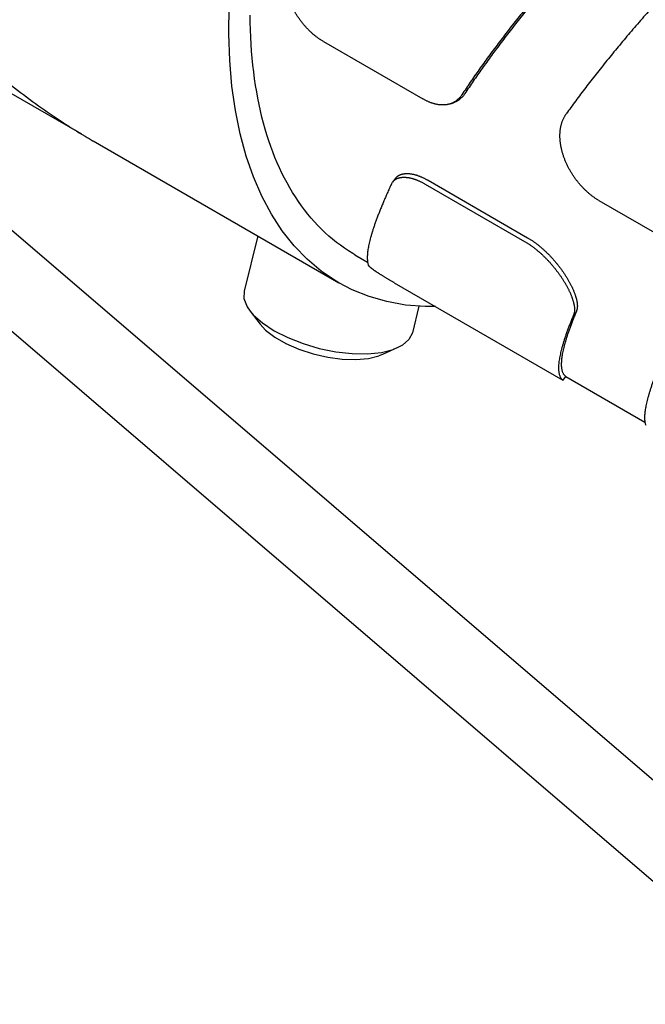
# Model space of a CAD drawing. Units: inches. Extents: x 0 to 22, y 0 to 17.
# Drawn here: x 15.8 to 16.2, y 14.4 to 14.9 of the extents above; entities that cross this region are included whole.
import ezdxf

# ---------------------------------------------------------------- set-up
doc = ezdxf.new("R2010")
doc.units = ezdxf.units.IN
doc.header["$LTSCALE"] = 1.21
doc.header["$MEASUREMENT"] = 0
doc.layers.get('0').update_dxf_attribs({"linetype": 'CONTINUOUS'})

msp = doc.modelspace()

# ---------------------------------------------------------------- linework, layer by layer
at = {"color": 7, "linetype": 'CONTINUOUS'}
for p, q in [((15.96201, 14.94157), (15.9622, 14.95654)), ((15.97363, 14.94756), (15.97358, 14.95155)), ((15.97374, 14.94361), (15.97363, 14.94756)), ((15.9739, 14.93971), (15.97374, 14.94361)), ((15.78816, 14.94166), (15.8823, 14.88731)), ((15.96252, 14.92712), (15.96201, 14.94157)), ((15.97412, 14.93585), (15.9739, 14.93971)), ((16.01329, 14.9373), (16.06708, 14.90625)), ((15.97439, 14.93203), (15.97412, 14.93585)), ((15.97471, 14.92825), (15.97439, 14.93203)), ((15.96372, 14.91323), (15.96252, 14.92712)), ((15.97508, 14.92453), (15.97471, 14.92825)), ((15.97551, 14.92084), (15.97508, 14.92453)), ((15.97599, 14.91721), (15.97551, 14.92084)), ((15.97653, 14.91362), (15.97599, 14.91721)), ((15.96561, 14.89995), (15.96372, 14.91323)), ((15.97712, 14.91009), (15.97653, 14.91362)), ((15.97776, 14.9066), (15.97712, 14.91009)), ((15.97845, 14.90316), (15.97776, 14.9066)), ((15.96818, 14.88731), (15.96561, 14.89995)), ((15.97919, 14.89978), (15.97845, 14.90316)), ((15.97999, 14.89644), (15.97919, 14.89978)), ((16.08202, 14.90367), (16.08365, 14.90424)), ((15.98084, 14.89316), (15.97999, 14.89644)), ((15.98174, 14.88993), (15.98084, 14.89316)), ((15.98269, 14.88676), (15.98174, 14.88993)), ((15.97142, 14.87534), (15.96818, 14.88731)), ((15.9837, 14.88364), (15.98269, 14.88676)), ((15.88859, 14.88353), (16.02152, 14.80678)), ((15.98475, 14.88058), (15.9837, 14.88364)), ((15.98586, 14.87758), (15.98475, 14.88058)), ((15.79499, 14.8778), (16.28744, 14.45543)), ((15.97532, 14.86409), (15.97142, 14.87534)), ((15.98702, 14.87463), (15.98586, 14.87758)), ((15.98822, 14.87174), (15.98702, 14.87463)), ((15.98948, 14.86891), (15.98822, 14.87174)), ((15.99079, 14.86614), (15.98948, 14.86891)), ((15.97988, 14.85357), (15.97532, 14.86409)), ((15.99215, 14.86342), (15.99079, 14.86614)), ((15.99355, 14.86077), (15.99215, 14.86342)), ((16.05222, 14.8633), (16.05068, 14.8613)), ((15.99501, 14.85818), (15.99355, 14.86077)), ((15.99651, 14.85565), (15.99501, 14.85818)), ((16.04997, 14.86012), (16.05068, 14.8613)), ((16.06827, 14.86019), (16.12206, 14.82914)), ((16.06983, 14.86221), (16.12362, 14.83116)), ((15.98508, 14.84383), (15.97988, 14.85357)), ((15.99806, 14.85319), (15.99651, 14.85565)), ((15.99966, 14.85078), (15.99806, 14.85319)), ((16.00131, 14.84844), (15.99966, 14.85078)), ((16.003, 14.84617), (16.00131, 14.84844)), ((16.16224, 14.8513), (16.21603, 14.82025)), ((15.99091, 14.8349), (15.98508, 14.84383)), ((16.00474, 14.84395), (16.003, 14.84617)), ((16.00653, 14.84181), (16.00474, 14.84395)), ((16.00836, 14.83973), (16.00653, 14.84181)), ((16.01024, 14.83771), (16.00836, 14.83973)), ((16.01217, 14.83576), (16.01024, 14.83771)), ((16.01414, 14.83388), (16.01217, 14.83576)), ((15.97771, 14.83208), (15.97033, 14.80225)), ((15.99734, 14.82678), (15.99091, 14.8349)), ((16.01615, 14.83207), (16.01414, 14.83388)), ((16.01821, 14.83032), (16.01615, 14.83207)), ((16.00437, 14.81952), (15.99734, 14.82678)), ((16.0203, 14.82864), (16.01821, 14.83032)), ((16.02245, 14.82703), (16.0203, 14.82864)), ((16.02463, 14.82549), (16.02245, 14.82703)), ((16.02686, 14.82402), (16.02463, 14.82549)), ((16.02913, 14.82261), (16.02686, 14.82402)), ((16.03027, 14.82194), (16.02913, 14.82261)), ((16.03027, 14.82194), (16.03714, 14.81797)), ((15.80144, 14.81754), (16.26931, 14.41626)), ((16.01197, 14.81312), (16.00437, 14.81952)), ((16.02011, 14.80761), (16.01197, 14.81312)), ((16.02152, 14.80678), (16.02011, 14.80761)), ((16.02879, 14.80301), (16.02152, 14.80678)), ((16.05151, 14.80679), (16.14283, 14.75407)), ((15.97033, 14.80225), (15.97026, 14.79817)), ((16.03796, 14.79932), (16.02879, 14.80301)), ((16.04762, 14.79655), (16.03796, 14.79932)), ((15.97026, 14.79817), (15.97194, 14.79383)), ((15.97194, 14.79383), (15.97358, 14.7914)), ((16.05772, 14.79473), (16.04762, 14.79655)), ((16.06824, 14.79384), (16.05772, 14.79473)), ((16.06489, 14.79412), (16.06133, 14.77973)), ((16.0739, 14.79386), (16.06824, 14.79384)), ((15.97358, 14.7914), (15.97531, 14.78938)), ((15.97358, 14.7914), (15.97906, 14.78433)), ((15.97531, 14.78938), (15.98024, 14.785)), ((15.97906, 14.78433), (15.98198, 14.78119)), ((15.98024, 14.785), (15.98653, 14.78084)), ((15.98198, 14.78119), (15.98689, 14.77738)), ((15.98653, 14.78084), (15.99396, 14.77708)), ((15.98689, 14.77738), (15.99298, 14.77386)), ((16.06133, 14.77973), (16.05952, 14.77612)), ((15.99298, 14.77386), (16, 14.77078)), ((15.99396, 14.77708), (16.00222, 14.77385)), ((16.00222, 14.77385), (16.011, 14.77127)), ((16.05603, 14.77306), (16.0534, 14.77165)), ((16.05952, 14.77612), (16.05603, 14.77306)), ((16, 14.77078), (16.00764, 14.76828)), ((16.00764, 14.76828), (16.01555, 14.76647)), ((16.011, 14.77127), (16.01997, 14.76946)), ((16.01555, 14.76647), (16.02341, 14.76542)), ((16.01997, 14.76946), (16.02879, 14.76847)), ((16.02879, 14.76847), (16.0371, 14.76835)), ((16.0371, 14.76835), (16.0446, 14.7691)), ((16.03757, 14.76577), (16.04326, 14.76716)), ((16.04527, 14.76796), (16.04326, 14.76716)), ((16.0446, 14.7691), (16.05099, 14.77069)), ((16.0534, 14.77165), (16.04525, 14.76795)), ((16.0534, 14.77165), (16.05099, 14.77069)), ((16.02341, 14.76542), (16.03085, 14.76519)), ((16.03085, 14.76519), (16.03757, 14.76577)), ((16.14286, 14.75405), (16.14439, 14.75605)), ((16.14427, 14.75614), (16.14437, 14.75607)), ((16.14439, 14.75605), (16.18714, 14.73137)), ((16.14273, 14.75415), (16.14285, 14.75405))]:
    msp.add_line(p, q, dxfattribs=at)
for points, knots in [([(16.16965, 15.00834), (16.16841, 15.00704), (16.16594, 15.00443), (16.16228, 15.00053), (16.15865, 14.99663), (16.15508, 14.99274), (16.15155, 14.98886), (16.14808, 14.98499), (16.14465, 14.98113), (16.14128, 14.97729), (16.13795, 14.97347), (16.13468, 14.96966), (16.13147, 14.96587), (16.12831, 14.9621), (16.12521, 14.95835), (16.12216, 14.95462), (16.11917, 14.95092), (16.11624, 14.94723), (16.11338, 14.94358), (16.11057, 14.93994), (16.10782, 14.93634), (16.10514, 14.93276), (16.10252, 14.92921), (16.09996, 14.92569), (16.09747, 14.92221), (16.09504, 14.91875), (16.09268, 14.91533), (16.09039, 14.91194), (16.08889, 14.90969), (16.08815, 14.90857)], [0, 0, 0, 0, 0.041825, 0.083373, 0.124632, 0.165591, 0.206236, 0.246558, 0.286543, 0.326183, 0.365463, 0.404375, 0.442907, 0.481049, 0.51879, 0.556121, 0.593031, 0.629512, 0.665553, 0.701146, 0.736283, 0.770954, 0.805152, 0.83887, 0.872099, 0.904834, 0.937066, 0.96879, 1, 1, 1, 1]), ([(16.17124, 15.00889), (16.16999, 15.00758), (16.16753, 15.00498), (16.16386, 15.00107), (16.16023, 14.99717), (16.15665, 14.99328), (16.15312, 14.9894), (16.14965, 14.98553), (16.14622, 14.98168), (16.14284, 14.97784), (16.13952, 14.97401), (16.13624, 14.9702), (16.13303, 14.96641), (16.12987, 14.96264), (16.12677, 14.95889), (16.12372, 14.95516), (16.12073, 14.95145), (16.11781, 14.94777), (16.11494, 14.94411), (16.11214, 14.94048), (16.10939, 14.93688), (16.10671, 14.9333), (16.1041, 14.92975), (16.10155, 14.92624), (16.09906, 14.92275), (16.09664, 14.9193), (16.09428, 14.91588), (16.09199, 14.9125), (16.0905, 14.91025), (16.08977, 14.90913)], [0, 0, 0, 0, 0.041859, 0.083439, 0.124729, 0.165717, 0.206391, 0.246738, 0.286747, 0.326408, 0.365707, 0.404636, 0.443181, 0.481333, 0.519082, 0.556417, 0.593328, 0.629806, 0.66584, 0.701424, 0.736546, 0.7712, 0.805376, 0.839067, 0.872266, 0.904965, 0.937158, 0.968838, 1, 1, 1, 1]), ([(16.23296, 15.00032), (16.23166, 14.99901), (16.22906, 14.9964), (16.2252, 14.99246), (16.22138, 14.98854), (16.2176, 14.98461), (16.21386, 14.98069), (16.21016, 14.97678), (16.20651, 14.97287), (16.20291, 14.96898), (16.19935, 14.96509), (16.19584, 14.96122), (16.19238, 14.95735), (16.18897, 14.9535), (16.18561, 14.94967), (16.18231, 14.94585), (16.17906, 14.94205), (16.17586, 14.93827), (16.17272, 14.9345), (16.16964, 14.93076), (16.16662, 14.92704), (16.16365, 14.92334), (16.16074, 14.91967), (16.1579, 14.91602), (16.15511, 14.91239), (16.15239, 14.9088), (16.14972, 14.90523), (16.14713, 14.90169), (16.14542, 14.89934), (16.14459, 14.89816)], [0, 0, 0, 0, 0.040973, 0.081736, 0.122277, 0.162585, 0.202647, 0.242453, 0.281991, 0.321249, 0.360216, 0.398882, 0.437233, 0.475262, 0.512955, 0.550303, 0.587295, 0.623922, 0.660172, 0.696038, 0.731508, 0.766575, 0.801227, 0.835459, 0.869259, 0.902622, 0.935537, 0.967999, 1, 1, 1, 1]), ([(15.76329, 14.99232), (15.76796, 14.9869), (15.77726, 14.97641), (15.79138, 14.96144), (15.80533, 14.94757), (15.81909, 14.93478), (15.83261, 14.92305), (15.84588, 14.91235), (15.85888, 14.90265), (15.87159, 14.89391), (15.88151, 14.88768), (15.88719, 14.88434), (15.88866, 14.88349)], [0, 0, 0, 0, 0.128781, 0.252143, 0.370077, 0.482635, 0.589916, 0.692057, 0.789227, 0.881621, 0.969457, 1, 1, 1, 1]), ([(16.01329, 14.9373), (16.01308, 14.93742), (16.01268, 14.93766), (16.01207, 14.93804), (16.01146, 14.93843), (16.01086, 14.93884), (16.01026, 14.93927), (16.00966, 14.93972), (16.00906, 14.94018), (16.00847, 14.94066), (16.00788, 14.94115), (16.00729, 14.94166), (16.00671, 14.94218), (16.00613, 14.94272), (16.00556, 14.94328), (16.00499, 14.94385), (16.00443, 14.94443), (16.00388, 14.94503), (16.00333, 14.94564), (16.0028, 14.94626), (16.00226, 14.9469), (16.00174, 14.94754), (16.00123, 14.9482), (16.00072, 14.94888), (16.00023, 14.94956), (15.99975, 14.95025), (15.99927, 14.95096), (15.99881, 14.95167), (15.99836, 14.95239), (15.99793, 14.95313), (15.9975, 14.95387), (15.99709, 14.95461), (15.9967, 14.95537), (15.99631, 14.95613), (15.99595, 14.95689), (15.99559, 14.95766), (15.99526, 14.95844), (15.99494, 14.95922), (15.99463, 14.96), (15.99434, 14.96078), (15.99407, 14.96157), (15.99382, 14.96235), (15.99358, 14.96314), (15.99337, 14.96393), (15.99317, 14.96471), (15.99299, 14.9655), (15.99283, 14.96628), (15.99268, 14.96705), (15.99256, 14.96783), (15.99245, 14.9686), (15.99237, 14.96936), (15.9923, 14.97012), (15.99225, 14.97087), (15.99223, 14.97162), (15.99222, 14.97235), (15.99223, 14.97308), (15.99226, 14.9738), (15.99231, 14.97451), (15.99238, 14.97521), (15.99247, 14.9759), (15.99258, 14.97658), (15.9927, 14.97725), (15.99285, 14.9779), (15.99301, 14.97854), (15.99319, 14.97917), (15.9934, 14.97979), (15.99361, 14.98039), (15.99385, 14.98098), (15.9941, 14.98155), (15.99437, 14.9821), (15.99466, 14.98264), (15.99497, 14.98317), (15.99529, 14.98368), (15.99551, 14.984), (15.99563, 14.98416)], [0, 0, 0, 0, 0.012813, 0.025787, 0.038917, 0.052194, 0.065611, 0.07917, 0.09287, 0.106707, 0.120678, 0.13478, 0.14901, 0.16336, 0.177824, 0.192398, 0.207079, 0.221862, 0.236737, 0.251701, 0.266748, 0.281873, 0.297071, 0.312332, 0.327646, 0.343009, 0.358415, 0.373853, 0.389313, 0.404788, 0.420273, 0.435757, 0.451228, 0.466679, 0.482106, 0.497496, 0.512839, 0.528128, 0.543358, 0.558521, 0.573612, 0.58862, 0.603535, 0.61835, 0.633063, 0.647663, 0.662146, 0.676508, 0.690747, 0.704855, 0.718821, 0.732643, 0.746321, 0.759851, 0.773232, 0.786463, 0.799543, 0.812474, 0.825253, 0.837879, 0.850351, 0.862673, 0.874852, 0.886885, 0.898773, 0.910519, 0.922129, 0.933605, 0.944952, 0.956181, 0.9673, 0.97831, 0.98921, 1, 1, 1, 1]), ([(16.08202, 14.90367), (16.08201, 14.90367), (16.08183, 14.90361), (16.08149, 14.9035), (16.08098, 14.90336), (16.08046, 14.90324), (16.07993, 14.90315), (16.0794, 14.90308), (16.07886, 14.90302), (16.07831, 14.90299), (16.07775, 14.90298), (16.07719, 14.903), (16.07662, 14.90303), (16.07605, 14.90308), (16.07547, 14.90315), (16.07489, 14.90325), (16.0743, 14.90336), (16.07371, 14.9035), (16.07312, 14.90365), (16.07252, 14.90382), (16.07192, 14.90402), (16.07132, 14.90423), (16.07072, 14.90446), (16.07011, 14.90471), (16.06951, 14.90498), (16.0689, 14.90527), (16.06829, 14.90558), (16.06768, 14.9059), (16.06728, 14.90613), (16.06708, 14.90625)], [0, 0, 0, 0, 0.002312, 0.035908, 0.069674, 0.103654, 0.137864, 0.172342, 0.207124, 0.242256, 0.277768, 0.31369, 0.350024, 0.386796, 0.424034, 0.461768, 0.499988, 0.538704, 0.577925, 0.617673, 0.657959, 0.698795, 0.740175, 0.782102, 0.824592, 0.867655, 0.911265, 0.955392, 1, 1, 1, 1]), ([(16.08815, 14.90857), (16.08805, 14.90841), (16.08784, 14.9081), (16.0875, 14.90765), (16.08715, 14.90722), (16.08679, 14.90681), (16.08641, 14.90642), (16.08603, 14.90605), (16.08562, 14.9057), (16.08521, 14.90537), (16.08478, 14.90506), (16.08434, 14.90478), (16.08389, 14.90451), (16.08343, 14.90427), (16.08296, 14.90404), (16.08249, 14.90384), (16.08218, 14.90373), (16.08202, 14.90367)], [0, 0, 0, 0, 0.070763, 0.14077, 0.210024, 0.278537, 0.346333, 0.413504, 0.480152, 0.546358, 0.612184, 0.67773, 0.743087, 0.808365, 0.87365, 0.939021, 1, 1, 1, 1]), ([(16.08977, 14.90913), (16.08966, 14.90897), (16.08945, 14.90866), (16.08912, 14.90821), (16.08877, 14.90778), (16.08841, 14.90737), (16.08803, 14.90698), (16.08764, 14.90661), (16.08724, 14.90626), (16.08683, 14.90593), (16.0864, 14.90563), (16.08597, 14.90534), (16.08552, 14.90507), (16.08506, 14.90483), (16.08459, 14.9046), (16.08412, 14.90441), (16.0838, 14.90429), (16.08365, 14.90424)], [0, 0, 0, 0, 0.070801, 0.140842, 0.210125, 0.278663, 0.34648, 0.41367, 0.480333, 0.546552, 0.612389, 0.677945, 0.743312, 0.8086, 0.873896, 0.939279, 1, 1, 1, 1]), ([(16.16224, 14.8513), (16.16204, 14.85142), (16.16163, 14.85166), (16.16103, 14.85204), (16.16042, 14.85243), (16.15982, 14.85284), (16.15921, 14.85327), (16.15861, 14.85372), (16.15802, 14.85418), (16.15742, 14.85466), (16.15683, 14.85515), (16.15625, 14.85566), (16.15566, 14.85618), (16.15509, 14.85672), (16.15452, 14.85728), (16.15395, 14.85785), (16.15339, 14.85843), (16.15284, 14.85903), (16.15229, 14.85964), (16.15175, 14.86026), (16.15122, 14.8609), (16.1507, 14.86154), (16.15018, 14.8622), (16.14968, 14.86288), (16.14919, 14.86356), (16.1487, 14.86425), (16.14823, 14.86496), (16.14777, 14.86567), (16.14732, 14.8664), (16.14688, 14.86713), (16.14646, 14.86787), (16.14605, 14.86861), (16.14565, 14.86937), (16.14527, 14.87013), (16.1449, 14.87089), (16.14455, 14.87166), (16.14421, 14.87244), (16.14389, 14.87322), (16.14359, 14.874), (16.1433, 14.87478), (16.14303, 14.87557), (16.14278, 14.87635), (16.14254, 14.87714), (16.14232, 14.87793), (16.14212, 14.87871), (16.14194, 14.8795), (16.14178, 14.88028), (16.14164, 14.88105), (16.14151, 14.88183), (16.14141, 14.8826), (16.14132, 14.88336), (16.14126, 14.88412), (16.14121, 14.88487), (16.14118, 14.88562), (16.14118, 14.88635), (16.14119, 14.88708), (16.14122, 14.8878), (16.14127, 14.88851), (16.14134, 14.88921), (16.14143, 14.8899), (16.14153, 14.89058), (16.14166, 14.89125), (16.1418, 14.8919), (16.14197, 14.89254), (16.14215, 14.89317), (16.14235, 14.89379), (16.14257, 14.89439), (16.14281, 14.89498), (16.14306, 14.89555), (16.14333, 14.8961), (16.14362, 14.89664), (16.14392, 14.89717), (16.14424, 14.89768), (16.14447, 14.898), (16.14459, 14.89816)], [0, 0, 0, 0, 0.012813, 0.025787, 0.038917, 0.052194, 0.065611, 0.07917, 0.09287, 0.106707, 0.120678, 0.13478, 0.14901, 0.16336, 0.177824, 0.192398, 0.207079, 0.221862, 0.236737, 0.251701, 0.266748, 0.281873, 0.297071, 0.312332, 0.327646, 0.343009, 0.358415, 0.373853, 0.389313, 0.404788, 0.420273, 0.435757, 0.451228, 0.466679, 0.482106, 0.497496, 0.512839, 0.528128, 0.543358, 0.558521, 0.573612, 0.58862, 0.603535, 0.61835, 0.633063, 0.647663, 0.662146, 0.676508, 0.690747, 0.704855, 0.718821, 0.732643, 0.746321, 0.759851, 0.773232, 0.786463, 0.799543, 0.812474, 0.825253, 0.837879, 0.850351, 0.862673, 0.874852, 0.886885, 0.898773, 0.910519, 0.922129, 0.933605, 0.944952, 0.956181, 0.9673, 0.97831, 0.98921, 1, 1, 1, 1]), ([(16.05068, 14.8613), (16.05071, 14.86134), (16.05082, 14.86148), (16.05101, 14.8617), (16.05128, 14.86197), (16.05156, 14.86222), (16.05186, 14.86246), (16.05217, 14.86268), (16.0525, 14.86288), (16.05285, 14.86306), (16.05321, 14.86322), (16.05359, 14.86337), (16.05398, 14.8635), (16.05439, 14.86361), (16.0548, 14.8637), (16.05524, 14.86378), (16.05568, 14.86383), (16.05613, 14.86387), (16.0566, 14.86389), (16.05708, 14.86389), (16.05757, 14.86387), (16.05807, 14.86383), (16.05858, 14.86378), (16.05909, 14.86371), (16.05962, 14.86362), (16.06016, 14.86351), (16.0607, 14.86338), (16.06125, 14.86324), (16.06181, 14.86308), (16.06237, 14.8629), (16.06294, 14.8627), (16.06351, 14.86249), (16.06409, 14.86226), (16.06468, 14.86202), (16.06527, 14.86175), (16.06587, 14.86147), (16.06646, 14.86118), (16.06707, 14.86086), (16.06767, 14.86054), (16.06807, 14.86031), (16.06827, 14.86019)], [0, 0, 0, 0, 0.007589, 0.027352, 0.047096, 0.066884, 0.086775, 0.106816, 0.127066, 0.147576, 0.168399, 0.189578, 0.21115, 0.233137, 0.255577, 0.278504, 0.301946, 0.325909, 0.350411, 0.375469, 0.401106, 0.427333, 0.454159, 0.481573, 0.509583, 0.538197, 0.567424, 0.597244, 0.627653, 0.658644, 0.690226, 0.722393, 0.755147, 0.788472, 0.82236, 0.856816, 0.891839, 0.9274, 0.963466, 1, 1, 1, 1]), ([(16.05222, 14.8633), (16.05225, 14.86334), (16.05236, 14.86347), (16.05256, 14.8637), (16.05282, 14.86397), (16.0531, 14.86422), (16.0534, 14.86446), (16.05372, 14.86468), (16.05405, 14.86488), (16.0544, 14.86506), (16.05476, 14.86523), (16.05514, 14.86538), (16.05553, 14.86551), (16.05594, 14.86562), (16.05635, 14.86571), (16.05679, 14.86579), (16.05723, 14.86584), (16.05769, 14.86588), (16.05816, 14.8659), (16.05863, 14.8659), (16.05912, 14.86588), (16.05962, 14.86585), (16.06013, 14.8658), (16.06065, 14.86572), (16.06118, 14.86563), (16.06171, 14.86553), (16.06226, 14.8654), (16.06281, 14.86526), (16.06336, 14.8651), (16.06393, 14.86492), (16.0645, 14.86472), (16.06507, 14.86451), (16.06565, 14.86428), (16.06624, 14.86404), (16.06683, 14.86377), (16.06742, 14.86349), (16.06802, 14.8632), (16.06862, 14.86288), (16.06923, 14.86256), (16.06963, 14.86233), (16.06983, 14.86221)], [0, 0, 0, 0, 0.007636, 0.027457, 0.047256, 0.067099, 0.087042, 0.107133, 0.12743, 0.147983, 0.168847, 0.190062, 0.211668, 0.233684, 0.256149, 0.279097, 0.302556, 0.326531, 0.351042, 0.376104, 0.401742, 0.427964, 0.454783, 0.482186, 0.51018, 0.538775, 0.56798, 0.597774, 0.628153, 0.659112, 0.690657, 0.722786, 0.755499, 0.78878, 0.822622, 0.857029, 0.892002, 0.92751, 0.963522, 1, 1, 1, 1]), ([(16.04997, 14.86012), (16.04959, 14.8593), (16.04885, 14.85768), (16.04777, 14.85528), (16.04674, 14.85293), (16.04576, 14.85065), (16.04483, 14.84843), (16.04395, 14.84627), (16.04312, 14.84417), (16.04235, 14.84214), (16.04162, 14.84017), (16.04095, 14.83827), (16.04033, 14.83643), (16.03976, 14.83466), (16.03924, 14.83295), (16.03877, 14.83132), (16.03836, 14.82974), (16.038, 14.82824), (16.03769, 14.82681), (16.03744, 14.82544), (16.03724, 14.82415), (16.03709, 14.82292), (16.037, 14.82177), (16.03695, 14.82069), (16.03697, 14.81967), (16.03703, 14.81873), (16.03715, 14.81785), (16.03732, 14.81705), (16.03747, 14.81655), (16.03756, 14.81631)], [0, 0, 0, 0, 0.058615, 0.115638, 0.171049, 0.224833, 0.276974, 0.327459, 0.376272, 0.423405, 0.468844, 0.512582, 0.554611, 0.594927, 0.633524, 0.670402, 0.705562, 0.739009, 0.770749, 0.800795, 0.82916, 0.855868, 0.880945, 0.904427, 0.92636, 0.946801, 0.965823, 0.983518, 1, 1, 1, 1]), ([(16.12362, 14.83116), (16.12382, 14.83104), (16.12423, 14.8308), (16.12484, 14.83043), (16.12546, 14.83004), (16.12607, 14.82963), (16.12668, 14.82922), (16.1273, 14.82878), (16.12791, 14.82834), (16.12853, 14.82788), (16.12914, 14.8274), (16.12975, 14.82691), (16.13036, 14.82641), (16.13097, 14.8259), (16.13158, 14.82538), (16.13219, 14.82484), (16.13279, 14.82429), (16.13339, 14.82373), (16.13398, 14.82316), (16.13457, 14.82258), (16.13516, 14.82199), (16.13574, 14.82139), (16.13632, 14.82078), (16.13689, 14.82016), (16.13745, 14.81953), (16.13801, 14.8189), (16.13856, 14.81825), (16.1391, 14.81761), (16.13964, 14.81695), (16.14016, 14.81629), (16.14068, 14.81563), (16.14119, 14.81496), (16.14169, 14.81429), (16.14218, 14.81362), (16.14266, 14.81294), (16.14312, 14.81226), (16.14358, 14.81158), (16.14402, 14.81091), (16.14446, 14.81023), (16.14488, 14.80955), (16.14529, 14.80888), (16.14568, 14.8082), (16.14606, 14.80753), (16.14643, 14.80687), (16.14678, 14.80621), (16.14712, 14.80555), (16.14744, 14.8049), (16.14775, 14.80426), (16.14805, 14.80362), (16.14833, 14.80299), (16.14859, 14.80237), (16.14884, 14.80176), (16.14907, 14.80116), (16.14929, 14.80057), (16.14949, 14.79998), (16.14967, 14.79941), (16.14984, 14.79885), (16.14999, 14.7983), (16.15012, 14.79777), (16.15024, 14.79724), (16.15034, 14.79673), (16.15042, 14.79624), (16.15049, 14.79575), (16.15054, 14.79528), (16.15057, 14.79483), (16.15059, 14.79439), (16.15059, 14.79396), (16.15057, 14.79355), (16.15053, 14.79316), (16.15048, 14.79278), (16.15041, 14.79241), (16.15033, 14.79207), (16.15022, 14.79173), (16.15014, 14.79152), (16.1501, 14.79142)], [0, 0, 0, 0, 0.014118, 0.028437, 0.042947, 0.057638, 0.072499, 0.087528, 0.102725, 0.118083, 0.133595, 0.149257, 0.165063, 0.181004, 0.197068, 0.21325, 0.229547, 0.245947, 0.26244, 0.279018, 0.295674, 0.3124, 0.329186, 0.346021, 0.36289, 0.379785, 0.396697, 0.413611, 0.430513, 0.447393, 0.46424, 0.48104, 0.497775, 0.514436, 0.531012, 0.547487, 0.563844, 0.580073, 0.596163, 0.612103, 0.627881, 0.643483, 0.658892, 0.674097, 0.68909, 0.703857, 0.718388, 0.732673, 0.746708, 0.760477, 0.773966, 0.78717, 0.800083, 0.812697, 0.825007, 0.837009, 0.848698, 0.860073, 0.871128, 0.881861, 0.892268, 0.902352, 0.912118, 0.921564, 0.930693, 0.939508, 0.948018, 0.956231, 0.964156, 0.971809, 0.979206, 0.98636, 0.993286, 1, 1, 1, 1]), ([(16.12206, 14.82914), (16.12227, 14.82902), (16.12267, 14.82878), (16.12329, 14.82841), (16.1239, 14.82802), (16.12451, 14.82761), (16.12513, 14.82719), (16.12574, 14.82676), (16.12636, 14.82631), (16.12697, 14.82585), (16.12758, 14.82538), (16.1282, 14.82489), (16.12881, 14.82439), (16.12942, 14.82388), (16.13003, 14.82336), (16.13063, 14.82282), (16.13124, 14.82227), (16.13184, 14.82171), (16.13243, 14.82114), (16.13302, 14.82056), (16.13361, 14.81997), (16.13419, 14.81937), (16.13477, 14.81876), (16.13534, 14.81814), (16.1359, 14.81752), (16.13646, 14.81688), (16.13701, 14.81624), (16.13756, 14.81559), (16.13809, 14.81494), (16.13862, 14.81428), (16.13914, 14.81362), (16.13965, 14.81295), (16.14015, 14.81228), (16.14064, 14.81161), (16.14112, 14.81094), (16.14158, 14.81026), (16.14204, 14.80958), (16.14249, 14.8089), (16.14292, 14.80823), (16.14334, 14.80755), (16.14375, 14.80688), (16.14415, 14.80621), (16.14453, 14.80554), (16.14489, 14.80488), (16.14525, 14.80422), (16.14559, 14.80356), (16.14591, 14.80291), (16.14622, 14.80227), (16.14652, 14.80164), (16.1468, 14.80101), (16.14706, 14.80039), (16.14731, 14.79978), (16.14754, 14.79918), (16.14776, 14.79859), (16.14796, 14.798), (16.14815, 14.79743), (16.14831, 14.79688), (16.14847, 14.79633), (16.1486, 14.79579), (16.14872, 14.79527), (16.14882, 14.79476), (16.1489, 14.79427), (16.14897, 14.79378), (16.14902, 14.79331), (16.14905, 14.79286), (16.14907, 14.79242), (16.14907, 14.792), (16.14905, 14.79159), (16.14902, 14.79119), (16.14897, 14.79081), (16.1489, 14.79045), (16.14881, 14.7901), (16.14871, 14.78977), (16.14863, 14.78956), (16.14859, 14.78946)], [0, 0, 0, 0, 0.014134, 0.02847, 0.042997, 0.057704, 0.072582, 0.087629, 0.102843, 0.118218, 0.133747, 0.149426, 0.165248, 0.181205, 0.197284, 0.213482, 0.229793, 0.246207, 0.262714, 0.279304, 0.295972, 0.31271, 0.329507, 0.346351, 0.363229, 0.380132, 0.397051, 0.413971, 0.430878, 0.447762, 0.464613, 0.481414, 0.498151, 0.514813, 0.531388, 0.547862, 0.564218, 0.580445, 0.596531, 0.612468, 0.628242, 0.643839, 0.659242, 0.674441, 0.689428, 0.704188, 0.71871, 0.732988, 0.747014, 0.760774, 0.774254, 0.787449, 0.800351, 0.812955, 0.825255, 0.837246, 0.848925, 0.860288, 0.871332, 0.882053, 0.892448, 0.90252, 0.912273, 0.921706, 0.930821, 0.939623, 0.948119, 0.956318, 0.964229, 0.971868, 0.97925, 0.98639, 0.993301, 1, 1, 1, 1]), ([(16.05151, 14.80679), (16.05147, 14.80682), (16.0512, 14.80697), (16.05071, 14.80725), (16.05006, 14.80763), (16.04942, 14.808), (16.0488, 14.80837), (16.04818, 14.80874), (16.04758, 14.8091), (16.04699, 14.80945), (16.04641, 14.8098), (16.04585, 14.81014), (16.04531, 14.81048), (16.04478, 14.81081), (16.04426, 14.81113), (16.04376, 14.81145), (16.04328, 14.81176), (16.04282, 14.81206), (16.04237, 14.81235), (16.04194, 14.81263), (16.04153, 14.81291), (16.04114, 14.81318), (16.04077, 14.81344), (16.04042, 14.81369), (16.04009, 14.81394), (16.03977, 14.81417), (16.03948, 14.81439), (16.03921, 14.81461), (16.03895, 14.81481), (16.03872, 14.81501), (16.03851, 14.8152), (16.03832, 14.81537), (16.03815, 14.81554), (16.038, 14.81569), (16.03787, 14.81583), (16.03776, 14.81597), (16.03767, 14.81609), (16.0376, 14.8162), (16.03757, 14.81628), (16.03756, 14.81631)], [0, 0, 0, 0, 0.009604, 0.054548, 0.09886, 0.142502, 0.185422, 0.227573, 0.268919, 0.309429, 0.349063, 0.387781, 0.42556, 0.462372, 0.498175, 0.532927, 0.566601, 0.599177, 0.63063, 0.660936, 0.690075, 0.71803, 0.744781, 0.770311, 0.794598, 0.817623, 0.83938, 0.859864, 0.87906, 0.896956, 0.913545, 0.928829, 0.942806, 0.955482, 0.966868, 0.976983, 0.985848, 0.993499, 1, 1, 1, 1]), ([(16.14859, 14.78946), (16.14829, 14.78873), (16.1477, 14.7873), (16.14685, 14.78518), (16.14606, 14.78313), (16.14531, 14.78114), (16.14462, 14.77921), (16.14398, 14.77735), (16.14339, 14.77555), (16.14286, 14.77382), (16.14237, 14.77216), (16.14194, 14.77057), (16.14156, 14.76904), (16.14124, 14.76758), (16.14096, 14.76619), (16.14074, 14.76488), (16.14058, 14.76363), (16.14046, 14.76245), (16.1404, 14.76134), (16.1404, 14.7603), (16.14044, 14.75933), (16.14054, 14.75843), (16.14069, 14.7576), (16.1409, 14.75685), (16.14116, 14.75616), (16.14147, 14.75555), (16.14183, 14.75501), (16.14225, 14.75454), (16.14257, 14.75427), (16.14273, 14.75415)], [0, 0, 0, 0, 0.063291, 0.124518, 0.183664, 0.240719, 0.295667, 0.348502, 0.399213, 0.447798, 0.494251, 0.538575, 0.580773, 0.620853, 0.658825, 0.69471, 0.728528, 0.760314, 0.790105, 0.817956, 0.84393, 0.868111, 0.890605, 0.911543, 0.931088, 0.949444, 0.966853, 0.983599, 1, 1, 1, 1]), ([(16.1501, 14.79142), (16.1498, 14.79069), (16.14921, 14.78926), (16.14836, 14.78713), (16.14756, 14.78507), (16.14681, 14.78308), (16.14612, 14.78115), (16.14547, 14.77928), (16.14488, 14.77749), (16.14435, 14.77576), (16.14386, 14.77409), (16.14343, 14.7725), (16.14305, 14.77097), (16.14272, 14.76951), (16.14245, 14.76812), (16.14223, 14.76681), (16.14207, 14.76556), (16.14196, 14.76438), (16.1419, 14.76327), (16.14189, 14.76224), (16.14194, 14.76127), (16.14204, 14.76038), (16.1422, 14.75956), (16.14241, 14.75881), (16.14267, 14.75813), (16.14299, 14.75752), (16.14336, 14.75698), (16.14378, 14.75652), (16.1441, 14.75626), (16.14427, 14.75614)], [0, 0, 0, 0, 0.063461, 0.124844, 0.184132, 0.241312, 0.296372, 0.349303, 0.400094, 0.448744, 0.495246, 0.539603, 0.581818, 0.621899, 0.659857, 0.695712, 0.729486, 0.761213, 0.790933, 0.818699, 0.844579, 0.868659, 0.891046, 0.911876, 0.931318, 0.949581, 0.966916, 0.983614, 1, 1, 1, 1]), ([(16.19997, 14.77351), (16.19959, 14.77269), (16.19885, 14.77108), (16.19777, 14.76867), (16.19674, 14.76633), (16.19576, 14.76405), (16.19483, 14.76183), (16.19395, 14.75967), (16.19312, 14.75757), (16.19235, 14.75554), (16.19162, 14.75357), (16.19095, 14.75167), (16.19033, 14.74983), (16.18976, 14.74806), (16.18924, 14.74635), (16.18877, 14.74471), (16.18836, 14.74314), (16.188, 14.74164), (16.18769, 14.74021), (16.18744, 14.73884), (16.18724, 14.73755), (16.18709, 14.73632), (16.187, 14.73517), (16.18695, 14.73408), (16.18697, 14.73307), (16.18703, 14.73212), (16.18715, 14.73125), (16.18732, 14.73045), (16.18747, 14.72995), (16.18756, 14.72971)], [0, 0, 0, 0, 0.058615, 0.115638, 0.171049, 0.224833, 0.276974, 0.327459, 0.376272, 0.423405, 0.468844, 0.512582, 0.554611, 0.594927, 0.633524, 0.670402, 0.705562, 0.739009, 0.770749, 0.800795, 0.82916, 0.855868, 0.880945, 0.904427, 0.92636, 0.946801, 0.965823, 0.983518, 1, 1, 1, 1]), ([(16.14437, 14.75607), (16.14438, 14.75607), (16.14439, 14.75606), (16.14439, 14.75605), (16.14439, 14.75605)], [0, 0, 0, 0, 0.874164, 1, 1, 1, 1]), ([(16.14285, 14.75405), (16.14285, 14.75405), (16.14284, 14.75406), (16.14283, 14.75407), (16.14283, 14.75407)], [0, 0, 0, 0, 0.774061, 1, 1, 1, 1])]:
    msp.add_open_spline(points, degree=3, knots=knots, dxfattribs=at)

doc.saveas('drawing.dxf')
